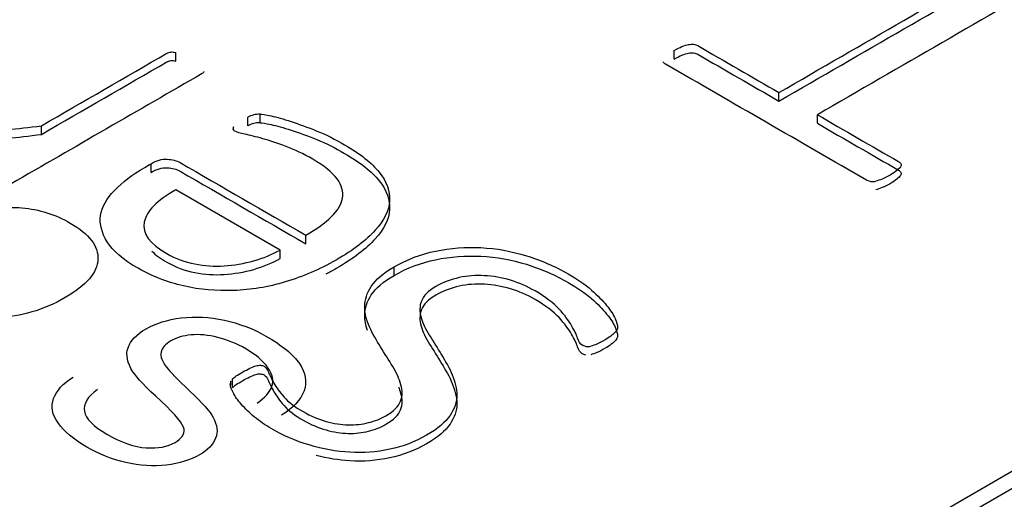
# Model space of a CAD drawing. Units: millimetres. Extents: x 13 to 415, y -156 to 292.
# Drawn here: x 365 to 365, y 76 to 76 of the extents above; entities that cross this region are included whole.
import ezdxf

# ---------------------------------------------------------------- set-up
doc = ezdxf.new("R2010")
doc.units = ezdxf.units.MM
for name, color, linetype in [('Default', 7, 'Continuous'), ('IB1B99', 7, 'Continuous'), ('IW12C14', 7, 'Continuous'), ('X-00321-1', 7, 'Continuous')]:
    doc.layers.add(name, color=color, linetype=linetype)

# ---------------------------------------------------------------- blocks, each defined once
blk = doc.blocks.new('SE5')
at = {"layer": 'IB1B99', "color": 7, "linetype": 'Continuous'}
for points, knots in [([(364.8686327966099, 76.2008322901673), (364.8718676278897, 76.20191078114081), (364.8750796786677, 76.20231850333812), (364.8783372904496, 76.20204230443026), (364.8815883527009, 76.20176666082898), (364.8846474894956, 76.20081913783835), (364.8911399325574, 76.19707072408893), (364.8929168117111, 76.19475591419454), (364.8926890066915, 76.18973172453741), (364.8906159810121, 76.18729854368253), (364.8824150003024, 76.1825637052622), (364.8781094854299, 76.18131423401239), (364.8736217265416, 76.18122216770976), (364.8691794712047, 76.1811310349118), (364.8652385018161, 76.18206391676227), (364.8584954732327, 76.1859570061301), (364.8569236185966, 76.18817974972187), (364.8571058626125, 76.19070499687938), (364.8572880276663, 76.193229149909), (364.8593839128095, 76.19567657722072), (364.863734988686, 76.19818867204928), (364.8641450377215, 76.1983991093124), (364.8646234282629, 76.19867530822026)], [0, 0, 0, 0, 0.0958185969138834, 0.0958185969138834, 0.0958185969138834, 0.2004303800946692, 0.2004303800946692, 0.3324404874418519, 0.3324404874418519, 0.4644505947890354, 0.4644505947890354, 0.6009356210293442, 0.6009356210293442, 0.6009356210293442, 0.7257374941825934, 0.7257374941825934, 0.8472113173850897, 0.8472113173850897, 0.8472113173850897, 0.9912006517865758, 0.9912006517865758, 1, 1, 1, 1]), ([(364.8927227218344, 76.16748482317293), (364.8908091596688, 76.16611698096261), (364.8899890615978, 76.16472283409439), (364.8902396471195, 76.16331553489725), (364.8904876769721, 76.16192258844903), (364.8919026237634, 76.1604614795161), (364.8972560417266, 76.15737068221395), (364.8997391164415, 76.1565157808325), (364.9042496558318, 76.1562264295957), (364.9060720959895, 76.15656839014828), (364.9087146342181, 76.15809406030594), (364.9093069272694, 76.15893580935845), (364.9091930247595, 76.15989592937146), (364.9090793349926, 76.16085425610838), (364.9076895116294, 76.1626316137921), (364.9048191683811, 76.16523577492327), (364.9019619574221, 76.16782802159176), (364.9002175069829, 76.1697075667647), (364.8994657504178, 76.17085181938293), (364.8983612986383, 76.17253291124065), (364.8980761397976, 76.17404783531666), (364.898531749837, 76.17541567752697), (364.8989789106175, 76.1767581531913), (364.9001263849751, 76.17796722934237), (364.9037712652904, 76.18007160197362), (364.9060265349855, 76.18076867540773), (364.9086462927123, 76.18109748363138), (364.9113095554409, 76.18143175220818), (364.9140224911774, 76.1812816162366), (364.9168700539238, 76.18066345677617), (364.9197026076483, 76.1800485555298), (364.9223373743969, 76.17905887264484), (364.927850255874, 76.17587600904007), (364.9300144035612, 76.17412674929034), (364.9311762091618, 76.17240379419849), (364.93234401133, 76.17067194621022), (364.9326569417899, 76.16894473168587), (364.9320418682367, 76.16722177659402), (364.9314213625079, 76.16548360479428), (364.9299916230593, 76.16395999901557), (364.9277591338661, 76.16259215680525)], [0, 0, 0, 0, 0.0611491459629347, 0.0611491459629347, 0.0611491459629347, 0.1168132614962169, 0.1168132614962169, 0.1748975559657292, 0.1748975559657292, 0.2329818504352413, 0.2329818504352413, 0.2835713972312682, 0.2835713972312682, 0.2835713972312682, 0.3638854329038792, 0.3638854329038792, 0.3638854329038792, 0.4505661235948311, 0.4505661235948311, 0.4505661235948311, 0.5134311422279195, 0.5134311422279195, 0.5134311422279195, 0.5723806118002922, 0.5723806118002922, 0.6298745389140867, 0.6298745389140867, 0.6298745389140867, 0.6951815476464452, 0.6951815476464452, 0.6951815476464452, 0.7666734276385979, 0.7666734276385979, 0.856873463142717, 0.856873463142717, 0.856873463142717, 0.9281817637835769, 0.9281817637835769, 0.9281817637835769, 1, 1, 1, 1]), ([(364.923089130962, 76.16484120505491), (364.9245926440921, 76.16594600068632), (364.9255494251749, 76.16702449165983), (364.9259366937084, 76.16808983030441), (364.9263220400331, 76.16914988113673), (364.9260278157163, 76.17032572622512), (364.9251621566414, 76.17161465446176), (364.9243011988286, 76.1728965827261), (364.9228841064443, 76.17408729230348), (364.9192164456269, 76.1762048172637), (364.9174623469751, 76.1769281953557), (364.9156171263155, 76.17738852686878), (364.9137828072934, 76.17784613872485), (364.9121089290119, 76.17801983865816), (364.9105598548779, 76.17786201071081), (364.9090367719206, 76.1777068308834), (364.9077350726334, 76.17733591755301), (364.9056164859501, 76.17611275096108), (364.9049786318948, 76.17540252519802), (364.9046597048673, 76.17374533175092), (364.9050241928988, 76.17277205940897), (364.9059126324757, 76.17162780679071), (364.9064802955189, 76.17089669356665), (364.9079400971511, 76.16940506319894), (364.9103092693562, 76.16716916727825), (364.9126947864394, 76.16491784595007), (364.9141591741893, 76.16323662092357), (364.9147514672405, 76.16213182529216), (364.9155185679409, 76.16070096349017), (364.9156854678214, 76.15938298854259), (364.9147286867386, 76.15698926467452), (364.9137035641499, 76.15595023068785), (364.910400391364, 76.15404314299077), (364.9083045851827, 76.1533855265435), (364.903338435753, 76.15278051941202), (364.9007642390303, 76.15295149968831), (364.8980989202996, 76.15356965914874), (364.8954178423564, 76.15419147359654), (364.892973307356, 76.15518739560902), (364.8881438409381, 76.15797568934543), (364.8863214007805, 76.1595013595031), (364.8840889115873, 76.16268422310787), (364.8837927650617, 76.16422304559448), (364.8843622776109, 76.1657355634232), (364.8849297341583, 76.16724262089875), (364.8861163762627, 76.16861592346223), (364.8880527189303, 76.16981278539625)], [0, 0, 0, 0, 0.0496766638926853, 0.0496766638926853, 0.0496766638926853, 0.0984073405758907, 0.0984073405758907, 0.0984073405758907, 0.1567093835322478, 0.1567093835322478, 0.2088382689991082, 0.2088382689991082, 0.2088382689991082, 0.2494225989405815, 0.2494225989405815, 0.2494225989405815, 0.2852162231697177, 0.2852162231697177, 0.3217879696647049, 0.3217879696647049, 0.3583597161596911, 0.3583597161596911, 0.3583597161596911, 0.4277795210939022, 0.4277795210939022, 0.4277795210939022, 0.5043891269329198, 0.5043891269329198, 0.5043891269329198, 0.5579612205506981, 0.5579612205506981, 0.6115333141684766, 0.6115333141684766, 0.6689319859018106, 0.6689319859018106, 0.726330657635146, 0.726330657635146, 0.726330657635146, 0.7922067886108922, 0.7922067886108922, 0.8646053087921569, 0.8646053087921569, 0.9370038289734213, 0.9370038289734213, 0.9370038289734213, 1, 1, 1, 1])]:
    blk.add_open_spline(points, degree=3, knots=knots, dxfattribs=at)
at = {"layer": 'IW12C14', "color": 7, "linetype": 'Continuous'}
blk.add_ellipse((356.3411732318, 72.4091303331), major_axis=(8.120000000000001, 2.403703357979456e-15), ratio=0.5773502692, start_param=2.417206277555963, end_param=8.578368010008301, dxfattribs=at)
at = {"layer": 'X-00321-1', "color": 7, "linetype": 'Continuous'}
for p, q in [((364.7133175211, 75.9478265148), (365.505277116, 76.4050646002)), ((364.7133175211, 75.9445605285), (365.505277116, 76.4017986138)), ((365.002551319, 76.2303864333), (365.002551319, 76.2320194264)), ((364.9076044651, 76.2299854444), (364.9076044651, 76.2316184376)), ((365.0224680739, 76.222370572), (365.0224680739, 76.2240035652)), ((364.9213132762, 76.217658393), (364.9213132762, 76.2192913862)), ((364.9236768644, 76.2182497276), (364.9236768644, 76.2198827207)), ((365.029781903, 76.2181479308), (365.029781903, 76.219780924)), ((364.8820383202, 76.2160435947), (364.8820383202, 76.2176765879)), ((364.918634543, 76.2169878488), (364.918634543, 76.2174718952)), ((364.902916682, 76.2088111181), (364.902916682, 76.2104441112)), ((364.9274979985, 76.1940232051), (364.9076438582, 76.2054859983)), ((364.9323827473, 76.1952104229), (364.9323827473, 76.1968434161)), ((364.9274979985, 76.1923902119), (364.9274979985, 76.1940232051)), ((364.9492036161, 76.189183359), (364.9492036161, 76.1908163522)), ((364.9180830391, 76.1682696861), (364.9180830391, 76.1690734349)), ((364.9184375773, 76.1678725708), (364.9184375773, 76.169505564))]:
    blk.add_line(p, q, dxfattribs=at)
for centre, radius, start, end in [((364.9236296524, 76.215052083), 0.0048308684419669, 89.4400409175, 118.6524101423), ((364.918980358, 76.2171450966), 0.0004757996392312, 136.6194569658, 192.7898544307), ((364.9236296524, 76.2134190898), 0.0048308684419644, 89.4400409175, 118.6524101423), ((365.040230244, 76.2106469205), 0.003596319694665, 264.8202291452, 280.6888116267), ((364.9859310292, 76.178907864), 0.0032682700405087, 266.3163818725, 282.2968563186), ((364.9222662662, 76.1679835237), 0.0043228803914985, 165.3966377279, 174.2867026996)]:
    blk.add_arc(centre, radius, start, end, dxfattribs=at)
for points, knots in [([(365.0224680739349, 76.22400356519077), (365.03833536416, 76.2331645494735), (365.054202654385, 76.24232553375622), (365.07006994461, 76.25148651803896), (365.0703178710198, 76.25162965841837), (365.0706071184979, 76.25170122860808), (365.0708550449076, 76.25174894206788)], [0, 0, 0, 0, 0.9865783821389223, 0.9865783821389223, 0.9865783821389223, 1, 1, 1, 1]), ([(365.0224680739349, 76.22237057202892), (365.03833536416, 76.23153155631164), (365.054202654385, 76.24069254059437), (365.07006994461, 76.2498535248771), (365.0703178710198, 76.24999666525652), (365.0706071184979, 76.25006823544622), (365.0708550449076, 76.25011594890603)], [0, 0, 0, 0, 0.9865783821389223, 0.9865783821389223, 0.9865783821389223, 1, 1, 1, 1]), ([(365.0777969843811, 76.24774101144419), (365.0777556633128, 76.24757401433486), (365.0776317001079, 76.24740701722554), (365.0773837736982, 76.24726387684613), (365.061516483473, 76.2381028925634), (365.045649193248, 76.22894190828067), (365.029781903023, 76.21978092399794)], [0, 0, 0, 0, 0.0137795624199538, 0.0137795624199538, 0.0137795624199538, 1, 1, 1, 1]), ([(364.882038320197, 76.2176765879022), (364.8900088646015, 76.2222783838597), (364.8979794090059, 76.2268801798172), (364.9059499534104, 76.2314819757747), (364.906186312223, 76.23161843759883), (364.9064620641711, 76.23168666851087), (364.9066590298484, 76.23170941214822), (364.9069317515552, 76.23174090333839), (364.90724992688, 76.23173215578558), (364.907604465099, 76.23161843759883)], [0, 0, 0, 0, 0.9494044656706149, 0.9494044656706149, 0.9494044656706149, 0.9724909012705184, 0.9724909012705184, 0.9724909012705184, 1, 1, 1, 1]), ([(365.0025513190171, 76.23201942643816), (365.0030884929049, 76.2323295639269), (365.0035843457244, 76.23256813122592), (365.0039975564074, 76.23275898506515), (365.0044561194824, 76.23297078627697), (365.0049066199099, 76.2330929792838), (365.0052371884562, 76.23314069274359), (365.0056163700241, 76.23319542288867), (365.0059809676856, 76.2332361196632), (365.0062288940953, 76.2331884062034), (365.006551198428, 76.23312637870566), (365.0068073890514, 76.23304526582399), (365.0070139943929, 76.23292598217448), (365.0121653542403, 76.2299518431799), (365.0173167140876, 76.22697770418533), (365.0224680739349, 76.22400356519077)], [0, 0, 0, 0, 0.0712606293181259, 0.0712606293181259, 0.0712606293181259, 0.1234218617313523, 0.1234218617313523, 0.1234218617313523, 0.1605374412877325, 0.1605374412877325, 0.1605374412877325, 0.1944089058155666, 0.1944089058155666, 0.1944089058155666, 1, 1, 1, 1]), ([(364.882038320197, 76.21604359474034), (364.8900088646015, 76.22064539069784), (364.8979794090059, 76.22524718665535), (364.9059499534104, 76.22984898261285), (364.906186312223, 76.22998544443696), (364.9064620641711, 76.23005367534901), (364.9066590298484, 76.23007641898637), (364.9069317515552, 76.23010791017656), (364.90724992688, 76.23009916262372), (364.907604465099, 76.22998544443696)], [0, 0, 0, 0, 0.9494044656706149, 0.9494044656706149, 0.9494044656706149, 0.9724909012705184, 0.9724909012705184, 0.9724909012705184, 1, 1, 1, 1]), ([(365.0399055647552, 76.20706528695969), (365.0395749962088, 76.20711300041951), (365.039327069799, 76.20720842733911), (365.0391204644576, 76.20732771098862), (365.0263798017335, 76.21468353604203), (365.0136391390094, 76.22203936109544), (365.0008984762853, 76.22939518614884), (365.0006918709439, 76.22951446979835), (365.0005265866707, 76.22965761017778), (365.0004439445341, 76.229848464017)], [0, 0, 0, 0, 0.016441015564615, 0.016441015564615, 0.016441015564615, 0.9835589844353839, 0.9835589844353839, 0.9835589844353839, 1, 1, 1, 1]), ([(365.0025513190171, 76.2303864332763), (365.0030884929049, 76.23069657076505), (365.0035843457244, 76.23093513806407), (365.0039975564074, 76.2311259919033), (365.0044561194824, 76.23133779311512), (365.0049066199099, 76.23145998612193), (365.0052371884562, 76.23150769958174), (365.0056163700241, 76.23156242972681), (365.0059809676856, 76.23160312650134), (365.0062288940953, 76.23155541304155), (365.006551198428, 76.2314933855438), (365.0068073890514, 76.23141227266213), (365.0070139943929, 76.23129298901262), (365.0121653542403, 76.22831885001804), (365.0173167140876, 76.2253447110235), (365.0224680739349, 76.22237057202892)], [0, 0, 0, 0, 0.0712606293181259, 0.0712606293181259, 0.0712606293181259, 0.1234218617313523, 0.1234218617313523, 0.1234218617313523, 0.1605374412877325, 0.1605374412877325, 0.1605374412877325, 0.1944089058155666, 0.1944089058155666, 0.1944089058155666, 1, 1, 1, 1]), ([(364.91304071779, 76.22802494289724), (364.9130013246545, 76.22791122471048), (364.9128831452482, 76.22775201924901), (364.9126467864356, 76.22761555742491), (364.9005137007193, 76.22061051712058), (364.8883806150031, 76.21360547681623), (364.8762475292871, 76.20660043651189), (364.8760505636099, 76.20648671832514), (364.8757748116617, 76.20641848741307), (364.8755778459845, 76.20639574377573)], [0, 0, 0, 0, 0.0154956898416757, 0.0154956898416757, 0.0154956898416757, 0.9855333147405706, 0.9855333147405706, 0.9855333147405706, 1, 1, 1, 1]), ([(364.8573388242748, 76.22024661892294), (364.8579297213064, 76.22058777348322), (364.8584418320672, 76.22088344076879), (364.8593084810469, 76.22129282624113), (364.8600175574849, 76.22161123716404), (364.8605690613811, 76.22165672443876), (364.8610417790064, 76.22165672443876), (364.861278137819, 76.22161123716404), (364.8617114623089, 76.22136105715319), (364.8619084279861, 76.22115636441701), (364.8620660005278, 76.22092892804349), (364.8624191803628, 76.22041915686148), (364.8630114357785, 76.2198372334506), (364.8637205122164, 76.21915492433006), (364.8640959056248, 76.21879370185447), (364.8645871611961, 76.2184726152095), (364.8658477415303, 76.21774481881425), (364.8666749973746, 76.21744915152867), (364.8684870816049, 76.21703976605635), (364.8696294825328, 76.21688056059489), (364.8723082157428, 76.21678958604548), (364.8738839411605, 76.21683507332018), (364.8756960253908, 76.21697153514428), (364.8774744277582, 76.21710546050326), (364.8795959457996, 76.21735817697927), (364.882038320197, 76.2176765879022)], [0, 0, 0, 0, 0.0436084215028586, 0.0436084215028586, 0.0872168430057178, 0.130825264508578, 0.130825264508578, 0.1744336860114427, 0.1744336860114427, 0.2107740372638239, 0.2107740372638239, 0.2107740372638239, 0.328883303071777, 0.328883303071777, 0.328883303071777, 0.4317625764966912, 0.4317625764966912, 0.548359086378255, 0.548359086378255, 0.6649555962598092, 0.6649555962598092, 0.781552106141359, 0.781552106141359, 0.781552106141359, 1, 1, 1, 1]), ([(364.8573388242748, 76.21861362576108), (364.8579297213064, 76.21895478032137), (364.8584418320672, 76.21925044760694), (364.8593084810469, 76.21965983307926), (364.8600175574849, 76.21997824400219), (364.8605690613811, 76.2200237312769), (364.8610417790064, 76.2200237312769), (364.861278137819, 76.21997824400219), (364.8617114623089, 76.21972806399133), (364.8619084279861, 76.21952337125516), (364.8620660005278, 76.21929593488164), (364.8624191803628, 76.21878616369962), (364.8630114357785, 76.21820424028876), (364.8637205122164, 76.2175219311682), (364.8640959056248, 76.21716070869262), (364.8645871611961, 76.21683962204764), (364.8658477415303, 76.21611182565239), (364.8666749973746, 76.21581615836682), (364.8684870816049, 76.21540677289448), (364.8696294825327, 76.21524756743302), (364.8723082157428, 76.21515659288362), (364.8738839411605, 76.21520208015832), (364.8756960253908, 76.21533854198243), (364.8774744277582, 76.21547246734143), (364.8795959457996, 76.21572518381741), (364.882038320197, 76.21604359474034)], [0, 0, 0, 0, 0.0436084215028586, 0.0436084215028586, 0.0872168430057178, 0.130825264508578, 0.130825264508578, 0.1744336860114427, 0.1744336860114427, 0.2107740372638239, 0.2107740372638239, 0.2107740372638239, 0.328883303071777, 0.328883303071777, 0.328883303071777, 0.4317625764966912, 0.4317625764966912, 0.548359086378255, 0.548359086378255, 0.6649555962598092, 0.6649555962598092, 0.781552106141359, 0.781552106141359, 0.781552106141359, 1, 1, 1, 1]), ([(364.9236768643593, 76.21988272072531), (364.9239920094429, 76.21988272072531), (364.9246616927454, 76.21976900253856), (364.9257647005378, 76.21954156616503), (364.926820293968, 76.2193239064682), (364.9280888955288, 76.21897297523125), (364.9295858346757, 76.2184726152095), (364.9310486113108, 76.21798367419241), (364.9326978923756, 76.21740366425398), (364.934509976606, 76.21667586785871), (364.9362689679225, 76.21596939543427), (364.9380159656603, 76.21506106960673), (364.9427037487779, 76.21235457676188), (364.9449491574982, 76.2106033166858), (364.9477854632499, 76.20705530925893), (364.949124829855, 76.20337084000795), (364.9473127456246, 76.19968637075696), (364.9439249359766, 76.19591092695657), (364.9414431684438, 76.19402320505637), (364.9350220873667, 76.19031599216805), (364.9317918502604, 76.18895137392694), (364.9284828268833, 76.18795065388346), (364.9252061871869, 76.18695972736354), (364.9219041732645, 76.18642683018089), (364.9153649127811, 76.18619939380737), (364.9122134619457, 76.1864723174556), (364.9059893465458, 76.18788242297141), (364.903153040794, 76.18901960483899), (364.9004349144485, 76.19054342854156), (364.8975581082947, 76.19215621060083), (364.8956289519246, 76.19386399959492), (364.8945653372676, 76.19556977239631), (364.8935097574711, 76.19726265928418), (364.8930683981208, 76.19893583072437), (364.8935411157461, 76.20221091450301), (364.8944471578613, 76.20382571275498), (364.8959440970081, 76.2053722800949), (364.8974484369747, 76.20692649361482), (364.8993712997915, 76.20839718386269), (364.9017348879181, 76.20976180210378), (364.9021288192725, 76.2099892384773), (364.9025227506269, 76.21021667485083), (364.9029166819813, 76.21044411122433)], [0, 0, 0, 0, 0.0150198259361662, 0.0150198259361662, 0.0150198259361662, 0.0443680519150655, 0.0443680519150655, 0.0443680519150655, 0.0845898564518195, 0.0845898564518195, 0.0845898564518195, 0.130442500259661, 0.130442500259661, 0.2086004158412068, 0.2086004158412068, 0.2867583314227528, 0.3649162470042985, 0.3649162470042985, 0.4430741625858442, 0.4430741625858442, 0.5165798212875365, 0.5165798212875365, 0.5165798212875365, 0.5869176641655921, 0.5869176641655921, 0.657255507043648, 0.657255507043648, 0.7275933499217042, 0.7275933499217042, 0.7275933499217042, 0.8006975929882408, 0.8006975929882408, 0.8006975929882408, 0.8614898273700109, 0.8614898273700109, 0.9222820617517811, 0.9222820617517811, 0.9222820617517811, 0.9884672105345143, 0.9884672105345143, 0.9884672105345143, 1, 1, 1, 1]), ([(365.029781903023, 76.21978092399794), (365.0349332628704, 76.2168067850034), (365.0400846227178, 76.21383264600883), (365.0452359825651, 76.21085850701425), (365.0454425879066, 76.21073922336474), (365.0456078721797, 76.21059608298533), (365.0456905143163, 76.2104052291461), (365.0457537112443, 76.2102592820926), (365.0457318353846, 76.21004737819756), (365.0456078721797, 76.20983266762843), (365.0455087016159, 76.20966089917314), (365.0452359825651, 76.20942710322008), (365.0449054140188, 76.20914082246125), (365.0446066309096, 76.20888206869846), (365.0442029558578, 76.20859211767349), (365.0431286080822, 76.20797184269601), (365.0426327552626, 76.20773327539698), (365.0421369024431, 76.20754242155775), (365.0416887277793, 76.20736991904923), (365.0412278389406, 76.20720842733911), (365.0408972703942, 76.20711300041951)], [0, 0, 0, 0, 0.7152193969320234, 0.7152193969320234, 0.7152193969320234, 0.7452911400380283, 0.7452911400380283, 0.7452911400380283, 0.7782536006690076, 0.7782536006690076, 0.7782536006690076, 0.823815857470604, 0.823815857470604, 0.823815857470604, 0.8882404071208924, 0.8882404071208924, 0.9526649567711797, 0.9526649567711797, 0.9526649567711797, 1, 1, 1, 1]), ([(364.9323827472921, 76.196843416088), (364.9343917971996, 76.19800334159294), (364.9360069157527, 76.19916326709787), (364.9384492901502, 76.20148311810775), (364.9391583665881, 76.20271127452475), (364.9395522979426, 76.20512210008404), (364.9392371528591, 76.20635025650103), (364.9383311107439, 76.20755566928067), (364.93739629677, 76.20879936059676), (364.9358887363464, 76.21005746938935), (364.9319494228022, 76.21233183312454), (364.9302555179782, 76.21312786043184), (364.9286403994251, 76.21374193864035), (364.9269797090622, 76.21437334353688), (364.9255283417252, 76.21485637687057), (364.9228496085151, 76.21558417326584), (364.9217072075872, 76.21587984055141), (364.9207617723366, 76.21606178965023), (364.9198399729673, 76.21623919002155), (364.9192254400544, 76.2164484314852), (364.9187133292937, 76.21674409877077), (364.9185951498873, 76.21690330423223), (364.9185163636164, 76.21703976605635)], [0, 0, 0, 0, 0.1469691149360476, 0.1469691149360476, 0.2939382298720941, 0.2939382298720941, 0.4409073448081401, 0.4409073448081401, 0.4409073448081401, 0.6111282597630269, 0.6111282597630269, 0.7503999174533881, 0.7503999174533881, 0.7503999174533881, 0.8441856192256726, 0.8441856192256726, 0.9379713209979601, 0.9379713209979601, 0.9379713209979601, 0.9809142526147576, 0.9809142526147576, 1, 1, 1, 1]), ([(364.9236768643593, 76.21824972756346), (364.9239920094429, 76.21824972756346), (364.9246616927454, 76.21813600937669), (364.9257647005378, 76.21790857300319), (364.926820293968, 76.21769091330636), (364.9280888955288, 76.21733998206939), (364.9295858346757, 76.21683962204764), (364.9310486113108, 76.21635068103055), (364.9326978923756, 76.21577067109212), (364.934509976606, 76.21504287469686), (364.9362689679225, 76.21433640227242), (364.9380159656603, 76.2134280764449), (364.9427037487779, 76.21072158360002), (364.9449491574982, 76.20897032352394), (364.9477854632499, 76.20542231609707), (364.949124829855, 76.20173784684609), (364.9473127456246, 76.19805337759512), (364.9439249359766, 76.19427793379471), (364.9414431684438, 76.19239021189453), (364.9374980053196, 76.19011247090279), (364.936856927567, 76.18976325152177), (364.9362112482699, 76.18943150544567)], [0, 0, 0, 0, 0.0150198259361662, 0.0150198259361662, 0.0150198259361662, 0.0443680519150655, 0.0443680519150655, 0.0443680519150655, 0.0845898564518195, 0.0845898564518195, 0.0845898564518195, 0.130442500259661, 0.130442500259661, 0.2086004158412068, 0.2086004158412068, 0.2867583314227528, 0.3649162470042985, 0.3649162470042985, 0.4430741625858442, 0.4430741625858442, 0.4580995495287687, 0.4580995495287687, 0.4580995495287687, 0.4580995495287687]), ([(365.029781903023, 76.2181479308361), (365.0349332628704, 76.21517379184154), (365.0400846227178, 76.21219965284696), (365.0452359825651, 76.20922551385242), (365.0454425879066, 76.20910623020289), (365.0456078721797, 76.20896308982347), (365.0456905143163, 76.20877223598426), (365.0457537112443, 76.20862628893073), (365.0457318353846, 76.2084143850357), (365.0456078721797, 76.20819967446658), (365.0455087016159, 76.20802790601128), (365.0452359825651, 76.20779411005823), (365.0449054140188, 76.2075078292994), (365.0446066309096, 76.2072490755366), (365.0442029558578, 76.20695912451163), (365.0431286080822, 76.20633884953415), (365.0426327552626, 76.20610028223513), (365.0421369024431, 76.2059094283959), (365.0416887277793, 76.20573692588736), (365.0412278389406, 76.20557543417726), (365.0408972703942, 76.20548000725765)], [0, 0, 0, 0, 0.7152193969320234, 0.7152193969320234, 0.7152193969320234, 0.7452911400380283, 0.7452911400380283, 0.7452911400380283, 0.7782536006690076, 0.7782536006690076, 0.7782536006690076, 0.823815857470604, 0.823815857470604, 0.823815857470604, 0.8882404071208924, 0.8882404071208924, 0.9526649567711797, 0.9526649567711797, 0.9526649567711797, 1, 1, 1, 1]), ([(364.9029166819813, 76.21044411122433), (364.9039802966383, 76.21105818943285), (364.9050045181598, 76.21137660035576), (364.9059893465458, 76.2113083694437), (364.9069306809338, 76.21124315188423), (364.9077620376407, 76.21105818943285), (364.9084317209432, 76.21067154759787), (364.9164153963928, 76.2060621704279), (364.9243990718425, 76.20145279325794), (364.9323827472921, 76.196843416088)], [0, 0, 0, 0, 0.0880893664292661, 0.0880893664292661, 0.0880893664292661, 0.1562980467884692, 0.1562980467884692, 0.1562980467884692, 1, 1, 1, 1]), ([(364.9029166819813, 76.20881111806248), (364.9039802966383, 76.20942519627098), (364.9050045181598, 76.2097436071939), (364.9059893465458, 76.20967537628184), (364.9069306809338, 76.20961015872238), (364.9077620376407, 76.20942519627098), (364.9084317209432, 76.209038554436), (364.9164153963928, 76.20442917726605), (364.9243990718425, 76.1998198000961), (364.9323827472921, 76.19521042292614)], [0, 0, 0, 0, 0.0880893664292661, 0.0880893664292661, 0.0880893664292661, 0.1562980467884692, 0.1562980467884692, 0.1562980467884692, 1, 1, 1, 1]), ([(364.9076438582345, 76.20548599828166), (364.9040196897737, 76.2034845581947), (364.9020500330016, 76.20143763083306), (364.9016167085117, 76.19932247255934), (364.9011844710388, 76.1972126202699), (364.9026803231687, 76.19520587419868), (364.9075650719635, 76.19238566316704), (364.9093377630584, 76.19172609768385), (364.9112286335596, 76.19136219948622), (364.9130722322984, 76.19100739874354), (364.9149709814267, 76.19088458310183), (364.9168224587924, 76.1909983012886), (364.9187170323189, 76.19111466645195), (364.9206041997949, 76.19145317403563), (364.9224556771607, 76.19197627769472), (364.9242909253603, 76.19249479607704), (364.925961666215, 76.19318169047438), (364.9274979984973, 76.19402320505637)], [0, 0, 0, 0, 0.2590516495276314, 0.2590516495276314, 0.2590516495276314, 0.5056781190310077, 0.5056781190310077, 0.6319989936546879, 0.6319989936546879, 0.6319989936546879, 0.7494518435820224, 0.7494518435820224, 0.7494518435820224, 0.871872994683563, 0.871872994683563, 0.871872994683563, 1, 1, 1, 1]), ([(364.9492036161259, 76.19081635218978), (364.9516459905233, 76.1922264577056), (364.9542853305979, 76.19324992138641), (364.9570822432143, 76.1938185123202), (364.959926544396, 76.19439673698673), (364.9627942478534, 76.19461453962754), (364.9657093398761, 76.19447807780341), (364.9686667409268, 76.1943396354013), (364.9715395239216, 76.19379576868286), (364.9772121354252, 76.19206725224413), (364.9798514754999, 76.1909073267392), (364.9841059341276, 76.1884510139052), (364.9856028732744, 76.18745029386173), (364.9867846673377, 76.18640408654353), (364.9879601919364, 76.18536342939682), (364.988951289787, 76.18437990281923), (364.9896603662249, 76.18347015732517), (364.9903908181481, 76.18253298707089), (364.9909603396945, 76.18171889724908), (364.9915906298617, 76.18026330445856), (364.9917482024034, 76.17971745716213), (364.9917482024034, 76.17935355896451), (364.9917482024034, 76.17896691712953), (364.9915118435907, 76.17862576256924), (364.9911573053718, 76.17823912073426), (364.9908276806493, 76.17787964832553), (364.9902512632566, 76.17744309342696), (364.9887937172452, 76.17660157884494), (364.9882816064845, 76.17635139883407), (364.9878088888591, 76.17612396246055), (364.9874214153958, 76.17593753920357), (364.9869816330149, 76.17582829517498), (364.9866270947959, 76.17571457698823)], [0, 0, 0, 0, 0.1440164637353285, 0.1440164637353285, 0.1440164637353285, 0.2766673320588227, 0.2766673320588227, 0.2766673320588227, 0.4220247073489782, 0.4220247073489782, 0.5673820826391325, 0.5673820826391325, 0.6712087792749598, 0.6712087792749598, 0.6712087792749598, 0.7596339780249082, 0.7596339780249082, 0.7596339780249082, 0.8161785475876201, 0.8161785475876201, 0.8727231171503319, 0.8727231171503319, 0.8727231171503319, 0.9035891672349311, 0.9035891672349311, 0.9035891672349311, 0.9484911767300727, 0.9484911767300727, 0.9791061832040312, 0.9791061832040312, 0.9791061832040312, 1, 1, 1, 1]), ([(364.9030889895492, 76.19379176793602), (364.9037950847382, 76.19307971874778), (364.9047386911667, 76.19238448171909), (364.9075650719635, 76.1907526700052), (364.9093377630584, 76.190093104522), (364.9112286335596, 76.18972920632437), (364.9130722322984, 76.18937440558169), (364.9149709814267, 76.18925158993999), (364.9168224587924, 76.18936530812674), (364.9187170323189, 76.18948167329009), (364.9206041997949, 76.18982018087378), (364.9224556771607, 76.19034328453286), (364.9242909253603, 76.19086180291518), (364.925961666215, 76.19154869731251), (364.9274979984973, 76.19239021189453)], [0.4162066866293355, 0.4162066866293355, 0.4162066866293355, 0.4162066866293355, 0.5056781190310077, 0.5056781190310077, 0.6319989936546879, 0.6319989936546879, 0.6319989936546879, 0.7494518435820224, 0.7494518435820224, 0.7494518435820224, 0.871872994683563, 0.871872994683563, 0.871872994683563, 1, 1, 1, 1]), ([(364.9492036161259, 76.18918335902792), (364.9516459905233, 76.19059346454374), (364.9542853305979, 76.19161692822458), (364.9570822432143, 76.19218551915836), (364.959926544396, 76.19276374382488), (364.9627942478534, 76.19298154646567), (364.9657093398761, 76.19284508464155), (364.9686667409268, 76.19270664223946), (364.9715395239216, 76.192162775521), (364.9772121354252, 76.19043425908227), (364.9798514754999, 76.18927433357733), (364.9841059341276, 76.18681802074335), (364.9856028732744, 76.18581730069987), (364.9867846673377, 76.18477109338168), (364.9879601919364, 76.18373043623495), (364.988951289787, 76.18274690965738), (364.9896603662249, 76.18183716416331), (364.9903908181481, 76.18089999390902), (364.9909603396945, 76.18008590408724), (364.9915906298617, 76.17863031129671), (364.9917482024034, 76.17808446400028), (364.9917482024034, 76.17772056580264), (364.9917482024034, 76.17733392396767), (364.9915118435907, 76.17699276940739), (364.9911573053718, 76.1766061275724), (364.9908276806493, 76.17624665516368), (364.9902512632566, 76.1758101002651), (364.9887937172452, 76.17496858568308), (364.9882816064845, 76.17471840567222), (364.9878088888591, 76.17449096929869), (364.9874214153958, 76.17430454604171), (364.9869816330149, 76.17419530201312), (364.9866270947959, 76.17408158382636)], [0, 0, 0, 0, 0.1440164637353285, 0.1440164637353285, 0.1440164637353285, 0.2766673320588227, 0.2766673320588227, 0.2766673320588227, 0.4220247073489782, 0.4220247073489782, 0.5673820826391325, 0.5673820826391325, 0.6712087792749598, 0.6712087792749598, 0.6712087792749598, 0.7596339780249082, 0.7596339780249082, 0.7596339780249082, 0.8161785475876201, 0.8161785475876201, 0.8727231171503319, 0.8727231171503319, 0.8727231171503319, 0.9035891672349311, 0.9035891672349311, 0.9035891672349311, 0.9484911767300727, 0.9484911767300727, 0.9791061832040312, 0.9791061832040312, 0.9791061832040312, 1, 1, 1, 1]), ([(364.9184375773456, 76.1695055639912), (364.9186345430227, 76.16966476945265), (364.9188709018354, 76.16984671855147), (364.9191466537835, 76.17005141128763), (364.9194563444329, 76.17028129697594), (364.9198557302215, 76.17050628403467), (364.9208405586075, 76.17107487496847), (364.9213132762329, 76.17130231134198), (364.9221799252126, 76.17171169681431), (364.9225344634315, 76.17187090227578), (364.9228496085151, 76.17196187682518), (364.9232120253612, 76.17206649755701), (364.9234798986821, 76.17209833864929), (364.9240314025784, 76.17205285137459), (364.924267761391, 76.17200736409988), (364.9247404790163, 76.17173444045167), (364.9250162309644, 76.1713477986167), (364.925252589777, 76.17075646404554), (364.9254823092972, 76.17018173999605), (364.9258828799441, 76.16948282035385), (364.9267495289238, 76.16789076573923), (364.9274192122264, 76.16700376388249), (364.9282464680707, 76.16602578747637), (364.9290347092288, 76.165093933975), (364.9302949111136, 76.16416080921354), (364.9333281825427, 76.16240954913745), (364.9348251216895, 76.1618182145663), (364.9362432745654, 76.16140882909397), (364.9377244564581, 76.16098124871176), (364.9391189734527, 76.16079475088547), (364.9404583400577, 76.16074926361077), (364.941834654707, 76.16070252151471), (364.9430976801323, 76.16086298179752), (364.944318867331, 76.1611586490831), (364.9455876051817, 76.16146582907714), (364.9466430623222, 76.1619091891157), (364.9490854367195, 76.16331929463152), (364.9500308719702, 76.16422904012558), (364.9504248033246, 76.16522976016907), (364.9508148650194, 76.1662206499567), (364.950818734679, 76.16727668753072), (364.9505035895955, 76.16836838212362), (364.9501756683599, 76.16950433460539), (364.9496763337512, 76.17066548949613), (364.9481793946044, 76.17307631505543), (364.9473915318956, 76.17430447147241), (364.9466036691867, 76.17557811516411), (364.9458407614053, 76.17681141720043), (364.9451067300399, 76.1780799152728), (364.9445158330083, 76.17937630260185), (364.943912689406, 76.18069955806207), (364.9435703977576, 76.18196907725995), (364.943609790893, 76.18326546458901), (364.9436491597866, 76.18456105414123), (364.9440037222475, 76.1858582392471), (364.9448309780918, 76.18710913930146), (364.9456763734179, 76.18838746820869), (364.9471157799474, 76.18961093941014), (364.9492036161259, 76.19081635218978)], [0, 0, 0, 0, 0.0124142113721167, 0.0124142113721167, 0.0124142113721167, 0.0308130617629656, 0.0308130617629656, 0.0477966159699039, 0.0477966159699039, 0.0647801701768407, 0.0647801701768407, 0.0647801701768407, 0.0767510605822139, 0.0767510605822139, 0.088721950987586, 0.088721950987586, 0.1054811975551054, 0.1054811975551054, 0.1054811975551054, 0.1513909706990186, 0.1513909706990186, 0.1973007438429329, 0.1973007438429329, 0.1973007438429329, 0.2599564568179979, 0.2599564568179979, 0.3179129913199313, 0.3179129913199313, 0.3179129913199313, 0.3641092809930447, 0.3641092809930447, 0.3641092809930447, 0.4057100098563555, 0.4057100098563555, 0.4057100098563555, 0.4465789537945866, 0.4465789537945866, 0.5070649908231692, 0.5070649908231692, 0.5070649908231692, 0.5645349875516781, 0.5645349875516781, 0.5645349875516781, 0.6333619582806419, 0.6333619582806419, 0.702188929009606, 0.702188929009606, 0.702188929009606, 0.7747090873802397, 0.7747090873802397, 0.7747090873802397, 0.8463326662417299, 0.8463326662417299, 0.8463326662417299, 0.9177900290937507, 0.9177900290937507, 0.9177900290937507, 1, 1, 1, 1]), ([(364.9857210526807, 76.17564634607616), (364.9854453007326, 76.17571457698823), (364.9852483350555, 76.17578280790028), (364.9846574380238, 76.17612396246055), (364.9843422929403, 76.1765788352076), (364.9841453272631, 76.1772384006908), (364.9839460871554, 76.17790558240358), (364.983515037096, 76.1786939934813), (364.9829635331998, 76.17964922625008), (364.9824277865578, 76.18057716665402), (364.9816635597302, 76.18162792269968), (364.9805999450733, 76.18278784820463), (364.9795612439128, 76.1839206042833), (364.9780393912695, 76.18508495557714), (364.9745727953506, 76.1870863956641), (364.9729576767975, 76.187791448422), (364.9713425582444, 76.18826906480639), (364.9696650270045, 76.18876513762032), (364.9680335348672, 76.18904234847635), (364.9663790231787, 76.18913332302576), (364.9647598325261, 76.18922235542186), (364.9631487860724, 76.18913332302576), (364.9615730606547, 76.18876942482812), (364.9600448786763, 76.1884165063175), (364.9585397892257, 76.18788242297141), (364.9557034834738, 76.18624488108209), (364.9547974413587, 76.18531239195066), (364.9544035100042, 76.18431167190718), (364.9540200267309, 76.18333749355445), (364.9540095786498, 76.18226474454552), (364.9546398688169, 76.18008135535975), (364.9551519795776, 76.17892142985481), (364.9559398422865, 76.17773876071253), (364.9567358272913, 76.17654389910486), (364.9574761745687, 76.17530519151589), (364.9582246441421, 76.17405429146154), (364.9589815135513, 76.17278935295414), (364.9597609764244, 76.1715297477155), (364.9602730871851, 76.17023336038645), (364.9607890934636, 76.16892711171434), (364.9611397361649, 76.16764058572835), (364.9611397361649, 76.16636694203666), (364.9611397361649, 76.1650705547076), (364.9606670185395, 76.16377416737856), (364.9598397626953, 76.16252326732422), (364.9589943673691, 76.16124493841697), (364.9575155677041, 76.15999872357816), (364.9531823228056, 76.15749692346947), (364.9508581278145, 76.15660992161276), (364.9483763602816, 76.15608681795366), (364.9458471423246, 76.1555537127573), (364.943334038945, 76.15535902155841), (364.9407734851413, 76.15551822701987), (364.938178183532, 76.15567959296723), (364.9356129843983, 76.15613230522837), (364.9330130374591, 76.15690558889833), (364.9304753534003, 76.157660354164), (364.9280495023934, 76.15872507988647), (364.92462229961, 76.16070377633608), (364.9235980780885, 76.16143157273132), (364.9226132497024, 76.16222760003865), (364.9216230979197, 76.16302793019626), (364.9208405586075, 76.1638423982906), (364.9201314821696, 76.16461568196057), (364.9194147400404, 76.165397325454), (364.9189102949709, 76.16618499293784), (364.9185557567519, 76.16689004569574), (364.9181876086205, 76.16762216381863), (364.9180042528557, 76.16811820211274), (364.9179648597203, 76.16841386939831)], [0, 0, 0, 0, 0.009182439679044, 0.009182439679044, 0.0229560991976115, 0.0229560991976115, 0.0229560991976115, 0.0528750757830166, 0.0528750757830166, 0.0528750757830166, 0.0937529644903931, 0.0937529644903931, 0.0937529644903931, 0.1463409641644528, 0.1463409641644528, 0.186307843916739, 0.186307843916739, 0.186307843916739, 0.2222373319540683, 0.2222373319540683, 0.2222373319540683, 0.2559500749035613, 0.2559500749035613, 0.2559500749035613, 0.2925856523419348, 0.2925856523419348, 0.3313146913482155, 0.3313146913482155, 0.3313146913482155, 0.3714212122582953, 0.3714212122582953, 0.411527733168373, 0.411527733168373, 0.411527733168373, 0.4582205779497621, 0.4582205779497621, 0.4582205779497621, 0.5059659400080873, 0.5059659400080873, 0.5059659400080873, 0.5525777489133962, 0.5525777489133962, 0.5525777489133962, 0.5995616119841454, 0.5995616119841454, 0.5995616119841454, 0.6550750631239981, 0.6550750631239981, 0.7126445680097723, 0.7126445680097723, 0.7126445680097723, 0.7659272226000505, 0.7659272226000505, 0.7659272226000505, 0.8222095925368671, 0.8222095925368671, 0.8222095925368671, 0.885503738326204, 0.885503738326204, 0.9188164466363817, 0.9188164466363817, 0.9188164466363817, 0.9520686398582958, 0.9520686398582958, 0.9520686398582958, 0.9813441264472538, 0.9813441264472538, 0.9813441264472538, 1, 1, 1, 1]), ([(364.9441147190151, 76.17872568749249), (364.9437655566714, 76.17970218823802), (364.9435802334553, 76.180659766731), (364.943609790893, 76.18163247142715), (364.9436491597866, 76.18292806097938), (364.9440037222475, 76.18422524608525), (364.9448309780918, 76.18547614613959), (364.9456763734179, 76.18675447504683), (364.9471157799474, 76.1879779462483), (364.9492036161259, 76.18918335902792)], [0.7925920981623502, 0.7925920981623502, 0.7925920981623502, 0.7925920981623502, 0.8463326662417299, 0.8463326662417299, 0.8463326662417299, 0.9177900290937507, 0.9177900290937507, 0.9177900290937507, 1, 1, 1, 1]), ([(364.9857210526807, 76.1740133529143), (364.9854453007326, 76.17408158382636), (364.9852483350555, 76.17414981473843), (364.9846574380238, 76.17449096929869), (364.9843422929403, 76.17494584204573), (364.9841453272631, 76.17560540752893), (364.9839460871554, 76.17627258924173), (364.983515037096, 76.17706100031944), (364.9829635331998, 76.17801623308821), (364.9824277865578, 76.17894417349217), (364.9816635597302, 76.17999492953783), (364.9805999450733, 76.18115485504276), (364.9795612439128, 76.18228761112147), (364.9780393912695, 76.18345196241529), (364.9745727953506, 76.18545340250223), (364.9729576767975, 76.18615845526014), (364.9713425582444, 76.18663607164453), (364.9696650270045, 76.18713214445847), (364.9680335348672, 76.18740935531449), (364.9663790231787, 76.18750032986391), (364.9647598325261, 76.18758936226), (364.9631487860724, 76.18750032986391), (364.9615730606547, 76.18713643166627), (364.9600448786763, 76.18678351315563), (364.9585397892257, 76.18624942980955), (364.9557034834738, 76.18461188792023), (364.9547974413587, 76.18367939878881), (364.9544035100042, 76.18267867874533), (364.9540200267309, 76.1817045003926), (364.9540095786498, 76.18063175138367), (364.9546398688169, 76.17844836219791), (364.9551519795776, 76.17728843669298), (364.9559398422865, 76.17610576755067), (364.9567358272913, 76.174910905943), (364.9574761745687, 76.17367219835404), (364.9582246441421, 76.1724212982997), (364.9589815135513, 76.17115635979228), (364.9597609764244, 76.16989675455365), (364.9602730871851, 76.1686003672246), (364.9607890934636, 76.16729411855249), (364.9611397361649, 76.1660075925665), (364.9611397361649, 76.1647339488748), (364.9611397361649, 76.16343756154575), (364.9606670185395, 76.1621411742167), (364.9598397626953, 76.16089027416236), (364.9589943673691, 76.15961194525511), (364.9575155677041, 76.15836573041632), (364.9531823228056, 76.15586393030762), (364.9508581278145, 76.15497692845089), (364.9483763602816, 76.15445382479182), (364.9458471423246, 76.15392071959543), (364.943334038945, 76.15372602839655), (364.9407734851413, 76.15388523385802), (364.93862591381, 76.15401876164576), (364.9364989545547, 76.15435178307187), (364.9343558629766, 76.15490085717875)], [0, 0, 0, 0, 0.009182439679044, 0.009182439679044, 0.0229560991976115, 0.0229560991976115, 0.0229560991976115, 0.0528750757830166, 0.0528750757830166, 0.0528750757830166, 0.0937529644903931, 0.0937529644903931, 0.0937529644903931, 0.1463409641644528, 0.1463409641644528, 0.186307843916739, 0.186307843916739, 0.186307843916739, 0.2222373319540683, 0.2222373319540683, 0.2222373319540683, 0.2559500749035613, 0.2559500749035613, 0.2559500749035613, 0.2925856523419348, 0.2925856523419348, 0.3313146913482155, 0.3313146913482155, 0.3313146913482155, 0.3714212122582953, 0.3714212122582953, 0.411527733168373, 0.411527733168373, 0.411527733168373, 0.4582205779497621, 0.4582205779497621, 0.4582205779497621, 0.5059659400080873, 0.5059659400080873, 0.5059659400080873, 0.5525777489133962, 0.5525777489133962, 0.5525777489133962, 0.5995616119841454, 0.5995616119841454, 0.5995616119841454, 0.6550750631239981, 0.6550750631239981, 0.7126445680097723, 0.7126445680097723, 0.7126445680097723, 0.7659272226000505, 0.7659272226000505, 0.7659272226000505, 0.8125000000000064, 0.8125000000000064, 0.8125000000000064, 0.8125000000000064]), ([(364.9184375773456, 76.16787257082935), (364.9186345430227, 76.1680317762908), (364.9188709018354, 76.16821372538962), (364.9191466537835, 76.16841841812578), (364.9194563444329, 76.1686483038141), (364.9198557302215, 76.16887329087281), (364.9208405586075, 76.1694418818066), (364.9213132762329, 76.16966931818013), (364.9221799252126, 76.17007870365246), (364.9225344634315, 76.17023790911392), (364.9228496085151, 76.17032888366333), (364.9232120253612, 76.17043350439515), (364.9234798986821, 76.17046534548744), (364.9240314025784, 76.17041985821274), (364.924267761391, 76.17037437093803), (364.9247404790163, 76.17010144728981), (364.9250162309644, 76.16971480545483), (364.925252589777, 76.16912347088369), (364.9254823092972, 76.1685487468342), (364.9258828799441, 76.16784982719199), (364.9267495289238, 76.16625777257737), (364.9274192122264, 76.16537077072066), (364.9282464680707, 76.16439279431452), (364.9290347092288, 76.16346094081314), (364.9302949111136, 76.16252781605168), (364.9333281825427, 76.1607765559756), (364.9348251216895, 76.16018522140445), (364.9362432745654, 76.15977583593211), (364.9377244564581, 76.1593482555499), (364.9391189734527, 76.15916175772362), (364.9404583400577, 76.15911627044892), (364.941834654707, 76.15906952835284), (364.9430976801323, 76.15922998863567), (364.944318867331, 76.15952565592126), (364.9455876051817, 76.1598328359153), (364.9466430623222, 76.16027619595387), (364.9490854367195, 76.16168630146966), (364.9500308719702, 76.16259604696374), (364.9504248033246, 76.1635967670072), (364.9508148650194, 76.16458765679486), (364.950818734679, 76.16564369436887), (364.9505035895955, 76.16673538896175), (364.9503885454623, 76.16713391352933), (364.9502524036554, 76.16753554002642), (364.9500918081399, 76.16794109127274)], [0, 0, 0, 0, 0.0124142113721167, 0.0124142113721167, 0.0124142113721167, 0.0308130617629656, 0.0308130617629656, 0.0477966159699039, 0.0477966159699039, 0.0647801701768407, 0.0647801701768407, 0.0647801701768407, 0.0767510605822139, 0.0767510605822139, 0.088721950987586, 0.088721950987586, 0.1054811975551054, 0.1054811975551054, 0.1054811975551054, 0.1513909706990186, 0.1513909706990186, 0.1973007438429329, 0.1973007438429329, 0.1973007438429329, 0.2599564568179979, 0.2599564568179979, 0.3179129913199313, 0.3179129913199313, 0.3179129913199313, 0.3641092809930447, 0.3641092809930447, 0.3641092809930447, 0.4057100098563555, 0.4057100098563555, 0.4057100098563555, 0.4465789537945866, 0.4465789537945866, 0.5070649908231692, 0.5070649908231692, 0.5070649908231692, 0.5645349875516781, 0.5645349875516781, 0.5645349875516781, 0.588681454228397, 0.588681454228397, 0.588681454228397, 0.588681454228397])]:
    blk.add_open_spline(points, degree=3, knots=knots, dxfattribs=at)

msp = doc.modelspace()

# ---------------------------------------------------------------- block references
at = {"layer": 'Default'}
msp.add_blockref('SE5', (0, 0), dxfattribs=at)

doc.saveas('drawing.dxf')
